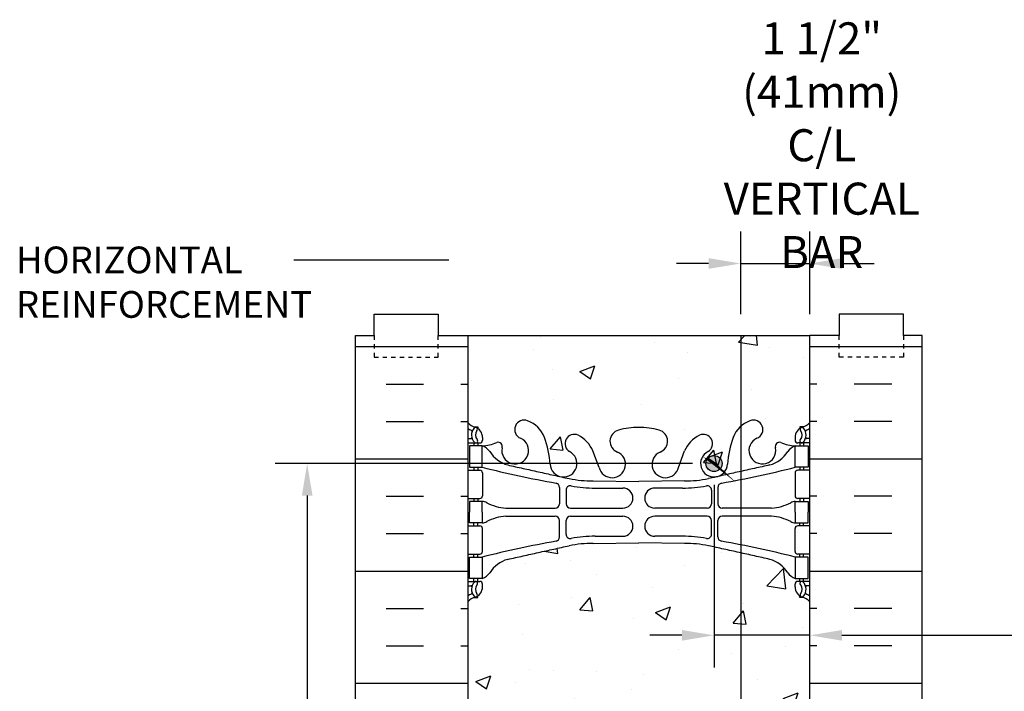
# Model space of a CAD drawing. Units: inches. Extents: x 152.7 to 208.9, y 204.3 to 262.
# Drawn here: x 152.8 to 175.8, y 246.3 to 262 of the extents above; entities that cross this region are included whole.
import ezdxf

# ---------------------------------------------------------------- set-up
doc = ezdxf.new("R2010")
doc.units = ezdxf.units.IN
doc.header["$MEASUREMENT"] = 0
doc.linetypes.add('DASHED2', pattern=[0.375, 0.25, -0.125])
for name, color, linetype in [('DIM', 4, 'Continuous'), ('HATCH', 12, 'Continuous'), ('line25', 2, 'Continuous'), ('LINE3', 3, 'Continuous'), ('LINE50', 5, 'Continuous'), ('LINE9', 9, 'Continuous'), ('TEXT', 4, 'Continuous'), ('Web_Edge', 9, 'Continuous')]:
    doc.layers.add(name, color=color, linetype=linetype)
doc.styles.add('DIM', font='romans.shx', dxfattribs={"width": 0.7})
doc.styles.get("Standard").update_dxf_attribs({"font": 'romans.shx', "height": 0.75})

# ---------------------------------------------------------------- blocks, each defined once
blk = doc.blocks.new('Rebar_8_Right')
at = {"layer": 'LINE3'}
for points in [[(-0.188, 0, 1), (0.188, 0, 1)], [(0.944, -17.693, 1), (1.319, -17.693, 1)]]:
    blk.add_hatch(color=256, dxfattribs=at).paths.add_polyline_path(points)
blk.add_line((0.624, 2.994), (0.624, -33.006), dxfattribs=at)
for centre in [(0, 0), (1.131, -17.693)]:
    blk.add_circle(centre, 0.188, dxfattribs=at)

msp = doc.modelspace()

# ---------------------------------------------------------------- hatches: boundary and pattern name
at = {"layer": 'HATCH'}
h = msp.add_hatch(dxfattribs=at)
h.set_pattern_fill('INSUL', color=256, scale=7, style=0)
h.set_pattern_definition([(0, (-2762.8606, -160.391), (0, 2.625), []), (0, (-2762.8606, -159.516), (0, 2.625), [0.875, -0.875]), (0, (-2762.8606, -158.641), (0, 2.625), [0.875, -0.875])])
h.paths.add_polyline_path([(160.676, 236.6184), (161.1135, 236.6184), (161.1135, 237.1184), (162.6135, 237.1184), (162.6135, 236.6184), (163.301, 236.6184), (163.301, 254.6184), (162.6135, 254.6184), (162.6135, 255.1184), (161.1135, 255.1184), (161.1135, 254.6184), (160.676, 254.6184)])
h = msp.add_hatch(dxfattribs=at)
h.set_pattern_fill('INSUL', color=256, scale=7, style=0)
h.set_pattern_definition([(180, (3097.4626, -160.391), (0, 2.625), []), (180, (3097.4626, -159.516), (0, 2.625), [0.875, -0.875]), (180, (3097.4626, -158.641), (0, 2.625), [0.875, -0.875])])
h.paths.add_polyline_path([(173.926, 236.6184), (173.4885, 236.6184), (173.4885, 237.1184), (171.9885, 237.1184), (171.9885, 236.6184), (171.301, 236.6184), (171.301, 254.6184), (171.9885, 254.6184), (171.9885, 255.1184), (173.4885, 255.1184), (173.4885, 254.6184), (173.926, 254.6184)])
h = msp.add_hatch(dxfattribs=at)
h.set_pattern_fill('AR-CONC', color=256, scale=0.5)
h.set_pattern_definition([(50, (0, 0), (3.5863, -0.31376), [0.375, -4.125]), (355, (0, 0), (-0.693757, 3.76096), [0.3, -3.3]), (100.4514, (0.299, -0.026), (2.892544, 3.4472), [0.3187, -3.50571]), (46.1842, (0, 1), (5.336207, -0.827596), [0.5625, -6.1875]), (96.6356, (0.4447, 0.931), (4.67331, 4.87059), [0.47805, -5.25857]), (351.1842, (0, 1), (4.67331, 4.87059), [0.45, -4.95]), (21, (0.5, 0.75), (2.984535, -2.013094), [0.375, -4.125]), (326, (0.5, 0.75), (1.216577, 3.62575), [0.3, -3.3]), (71.4514, (0.7487, 0.5822), (4.20111, 1.612656), [0.3187, -3.50571]), (37.5, (0, 0), (0.0607993, 1.6644693), [0, -3.26, 0, -3.35, 0, -3.3125]), (7.5, (0, 0), (1.315348, 1.972059), [0, -1.91, 0, -3.185, 0, -1.2625]), (327.5, (-1.115, 0), (2.669112, -0.1127744), [0, -1.25, 0, -3.9, 0, -5.175]), (317.5, (-1.615, 0), (2.91593, 0.500525), [0, -1.625, 0, -2.59, 0, -3.675])])
h.paths.add_polyline_path([(171.301, 254.6184), (163.301, 254.6184), (163.301, 252.584, 0.0884162), (163.447, 252.4867), (163.537, 252.4867), (163.537, 252.4449, -0.2490694), (163.647, 252.2378), (163.647, 252.1703, -0.4142136), (163.5845, 252.1078), (163.537, 252.1078), (163.537, 252.0378), (163.642, 252.0378, 0.0853478), (163.9715, 252.1133, -0.6696015), (164.104, 251.9931, 2.0872314), (164.5379, 252.2179, -1), (164.7013, 252.6264, -0.2278381), (165.1059, 252.2022, -0.0659797), (165.2304, 251.5934, 1.6296044), (165.7014, 251.8945, -1.0591674), (165.9077, 252.2764, -0.16372), (166.2296, 251.9225), (166.3722, 251.5357, 1.6124735), (166.8038, 251.8953, -0.7348724), (166.8269, 252.4063, -0.0684753), (167.301, 252.4684, -0.0684753), (167.7751, 252.4063, -0.7348724), (167.7982, 251.8953, 1.6124735), (168.2298, 251.5357), (168.3724, 251.9225, -0.16372), (168.6943, 252.2764, -1.0591674), (168.9006, 251.8945, 1.6296044), (169.3716, 251.5934, -0.0659797), (169.4961, 252.2022, -0.2278381), (169.9007, 252.6264, -1), (170.0641, 252.2179, 2.0872314), (170.498, 251.9931, -0.6696015), (170.6305, 252.1133, 0.0853478), (170.96, 252.0378), (171.065, 252.0378), (171.065, 252.1078), (171.0175, 252.1078, -0.4142136), (170.955, 252.1703), (170.955, 252.2378, -0.2490694), (171.065, 252.4449), (171.065, 252.4867), (171.155, 252.4867, 0.0884162), (171.301, 252.584)])
edge = h.paths.add_edge_path()
edge.add_arc((170.955, 248.0307), 0.5, 46.21089, 66.42182)
edge.add_line((171.155, 248.489), (171.065, 248.489))
edge.add_line((171.065, 248.489), (171.065, 248.5307))
edge.add_arc((171.205, 248.7378), 0.25, 180, 235.9442, ccw=False)
edge.add_line((170.955, 248.7378), (170.955, 248.8053))
edge.add_arc((171.0175, 248.8053), 0.0625, 90, 180, ccw=False)
edge.add_line((171.0175, 248.8678), (171.065, 248.8678))
edge.add_line((171.065, 248.8678), (171.065, 248.9378))
edge.add_line((171.065, 248.9378), (170.96, 248.9378))
edge.add_arc((171.0824, 249.2804), 0.3638, 212.04242, 250.33874, ccw=False)
edge.add_arc((170.1593, 248.6692), 0.7435, 34.22802, 73.81071)
edge.add_spline(control_points=[(170.3666, 249.3832), (168.9291, 249.7037)], knot_values=[0, 0, 1, 1], degree=1, periodic=0)
edge.add_arc((168.3728, 246.7721), 2.9839, 79.25462, 90.09947)
edge.add_line((168.3676, 249.756), (167.301, 249.7717))
edge.add_line((167.301, 249.7717), (166.2344, 249.756))
edge.add_arc((166.2292, 246.7721), 2.9839, 89.90053, 100.74538)
edge.add_spline(control_points=[(165.6729, 249.7037), (164.2354, 249.3832)], knot_values=[0, 0, 1, 1], degree=1, periodic=0)
edge.add_arc((164.4427, 248.6692), 0.7435, 106.18929, 145.77198)
edge.add_arc((163.5196, 249.2804), 0.3638, 289.66126, 327.95758, ccw=False)
edge.add_line((163.642, 248.9378), (163.537, 248.9378))
edge.add_line((163.537, 248.9378), (163.537, 248.8678))
edge.add_line((163.537, 248.8678), (163.5845, 248.8678))
edge.add_arc((163.5845, 248.8053), 0.0625, 0, 90, ccw=False)
edge.add_line((163.647, 248.8053), (163.647, 248.7378))
edge.add_arc((163.397, 248.7378), 0.25, 304.0558, 360, ccw=False)
edge.add_line((163.537, 248.5307), (163.537, 248.489))
edge.add_line((163.537, 248.489), (163.447, 248.489))
edge.add_arc((163.647, 248.0307), 0.5, 113.57818, 133.78911)
edge.add_line((163.301, 248.3917), (163.301, 242.8451))
edge.add_arc((163.647, 243.2061), 0.5, 226.21089, 246.42182)
edge.add_line((163.447, 242.7478), (163.537, 242.7478))
edge.add_line((163.537, 242.7478), (163.537, 242.7061))
edge.add_arc((163.397, 242.499), 0.25, 0, 55.9442, ccw=False)
edge.add_line((163.647, 242.499), (163.647, 242.4315))
edge.add_arc((163.5845, 242.4315), 0.0625, -90, 0, ccw=False)
edge.add_line((163.5845, 242.369), (163.537, 242.369))
edge.add_line((163.537, 242.369), (163.537, 242.299))
edge.add_line((163.537, 242.299), (163.642, 242.299))
edge.add_arc((163.5196, 241.9564), 0.3638, 32.04242, 70.33874, ccw=False)
edge.add_arc((164.4427, 242.5676), 0.7435, 214.22802, 253.81071)
edge.add_spline(control_points=[(164.2354, 241.8536), (165.6729, 241.5331)], knot_values=[0, 0, 1, 1], degree=1, periodic=0)
edge.add_arc((166.2292, 244.4647), 2.9839, 259.25462, 270.09947)
edge.add_line((166.2344, 241.4808), (167.301, 241.465))
edge.add_line((167.301, 241.465), (168.3676, 241.4808))
edge.add_arc((168.3728, 244.4647), 2.9839, 269.90053, 280.74538)
edge.add_spline(control_points=[(168.9291, 241.5331), (170.3666, 241.8536)], knot_values=[0, 0, 1, 1], degree=1, periodic=0)
edge.add_arc((170.1593, 242.5676), 0.7435, 286.18929, 325.77198)
edge.add_arc((171.0824, 241.9564), 0.3638, 109.66126, 147.95758, ccw=False)
edge.add_line((170.96, 242.299), (171.065, 242.299))
edge.add_line((171.065, 242.299), (171.065, 242.369))
edge.add_line((171.065, 242.369), (171.0175, 242.369))
edge.add_arc((171.0175, 242.4315), 0.0625, 180, 270, ccw=False)
edge.add_line((170.955, 242.4315), (170.955, 242.499))
edge.add_arc((171.205, 242.499), 0.25, 124.0558, 180, ccw=False)
edge.add_line((171.065, 242.7061), (171.065, 242.7478))
edge.add_line((171.065, 242.7478), (171.155, 242.7478))
edge.add_arc((170.955, 243.2061), 0.5, 293.57818, 313.78911)
edge.add_line((171.301, 242.8451), (171.301, 248.3917))
h.paths.add_polyline_path([(171.301, 238.6528, 0.0884162), (171.155, 238.7501), (171.065, 238.7501), (171.065, 238.7918, -0.2490694), (170.955, 238.999), (170.955, 239.0665, -0.4142136), (171.0175, 239.129), (171.065, 239.129), (171.065, 239.199), (170.96, 239.199, 0.0853478), (170.6305, 239.1234, -0.6696015), (170.498, 239.2437, 2.0872314), (170.0641, 239.0189, -1), (169.9007, 238.6104, -0.2278381), (169.4961, 239.0346, -0.0659797), (169.3716, 239.6434, 1.6296044), (168.9006, 239.3423, -1.0591674), (168.6943, 238.9604, -0.16372), (168.3724, 239.3142), (168.2298, 239.7011, 1.6124735), (167.7982, 239.3415, -0.7348724), (167.7751, 238.8304, -0.0684753), (167.301, 238.7684, -0.0684753), (166.8269, 238.8304, -0.7348724), (166.8038, 239.3415, 1.6124735), (166.3722, 239.7011), (166.2296, 239.3142, -0.16372), (165.9077, 238.9604, -1.0591674), (165.7014, 239.3423, 1.6296044), (165.2304, 239.6434, -0.0659797), (165.1059, 239.0346, -0.2278381), (164.7013, 238.6104, -1), (164.5379, 239.0189, 2.0872314), (164.104, 239.2437, -0.6696015), (163.9715, 239.1234, 0.0853478), (163.642, 239.199), (163.537, 239.199), (163.537, 239.129), (163.5845, 239.129, -0.4142136), (163.647, 239.0665), (163.647, 238.999, -0.2490694), (163.537, 238.7918), (163.537, 238.7501), (163.447, 238.7501, 0.0884162), (163.301, 238.6528), (163.301, 236.6184), (163.301, 234.584, 0.0884162), (163.447, 234.4867), (163.537, 234.4867), (163.537, 234.4449, -0.2490694), (163.647, 234.2378), (163.647, 234.1703, -0.4142136), (163.5845, 234.1078), (163.537, 234.1078), (163.537, 234.0378), (163.642, 234.0378, 0.0853478), (163.9715, 234.1133, -0.6696015), (164.104, 233.9931, 2.0872314), (164.5379, 234.2179, -1), (164.7013, 234.6264, -0.2278381), (165.1059, 234.2022, -0.0659797), (165.2304, 233.5934, 1.6296044), (165.7014, 233.8945, -1.0591674), (165.9077, 234.2764, -0.16372), (166.2296, 233.9225), (166.3722, 233.5357, 1.6124735), (166.8038, 233.8953, -0.7348724), (166.8269, 234.4063, -0.0684753), (167.301, 234.4684, -0.0684753), (167.7751, 234.4063, -0.7348724), (167.7982, 233.8953, 1.6124735), (168.2298, 233.5357), (168.3724, 233.9225, -0.16372), (168.6943, 234.2764, -1.0591674), (168.9006, 233.8945, 1.6296044), (169.3716, 233.5934, -0.0659797), (169.4961, 234.2022, -0.2278381), (169.9007, 234.6264, -1), (170.0641, 234.2179, 2.0872314), (170.498, 233.9931, -0.6696015), (170.6305, 234.1133, 0.0853478), (170.96, 234.0378), (171.065, 234.0378), (171.065, 234.1078), (171.0175, 234.1078, -0.4142136), (170.955, 234.1703), (170.955, 234.2378, -0.2490694), (171.065, 234.4449), (171.065, 234.4867), (171.155, 234.4867, 0.0884162), (171.301, 234.584), (171.301, 236.6184)])
edge = h.paths.add_edge_path()
edge.add_arc((170.955, 230.0307), 0.5, 46.21089, 66.42182)
edge.add_line((171.155, 230.489), (171.065, 230.489))
edge.add_line((171.065, 230.489), (171.065, 230.5307))
edge.add_arc((171.205, 230.7378), 0.25, 180, 235.9442, ccw=False)
edge.add_line((170.955, 230.7378), (170.955, 230.8053))
edge.add_arc((171.0175, 230.8053), 0.0625, 90, 180, ccw=False)
edge.add_line((171.0175, 230.8678), (171.065, 230.8678))
edge.add_line((171.065, 230.8678), (171.065, 230.9378))
edge.add_line((171.065, 230.9378), (170.96, 230.9378))
edge.add_arc((171.0824, 231.2804), 0.3638, 212.04242, 250.33874, ccw=False)
edge.add_arc((170.1593, 230.6692), 0.7435, 34.22802, 73.81071)
edge.add_spline(control_points=[(170.3666, 231.3832), (168.9291, 231.7037)], knot_values=[0, 0, 1, 1], degree=1, periodic=0)
edge.add_arc((168.3728, 228.7721), 2.9839, 79.25462, 90.09947)
edge.add_line((168.3676, 231.756), (167.301, 231.7717))
edge.add_line((167.301, 231.7717), (166.2344, 231.756))
edge.add_arc((166.2292, 228.7721), 2.9839, 89.90053, 100.74538)
edge.add_spline(control_points=[(165.6729, 231.7037), (164.2354, 231.3832)], knot_values=[0, 0, 1, 1], degree=1, periodic=0)
edge.add_arc((164.4427, 230.6692), 0.7435, 106.18929, 145.77198)
edge.add_arc((163.5196, 231.2804), 0.3638, 289.66126, 327.95758, ccw=False)
edge.add_line((163.642, 230.9378), (163.537, 230.9378))
edge.add_line((163.537, 230.9378), (163.537, 230.8678))
edge.add_line((163.537, 230.8678), (163.5845, 230.8678))
edge.add_arc((163.5845, 230.8053), 0.0625, 0, 90, ccw=False)
edge.add_line((163.647, 230.8053), (163.647, 230.7378))
edge.add_arc((163.397, 230.7378), 0.25, 304.0558, 360, ccw=False)
edge.add_line((163.537, 230.5307), (163.537, 230.489))
edge.add_line((163.537, 230.489), (163.447, 230.489))
edge.add_arc((163.647, 230.0307), 0.5, 113.57818, 133.78911)
edge.add_line((163.301, 230.3917), (163.301, 224.8451))
edge.add_arc((163.647, 225.2061), 0.5, 226.21089, 246.42182)
edge.add_line((163.447, 224.7478), (163.537, 224.7478))
edge.add_line((163.537, 224.7478), (163.537, 224.7061))
edge.add_arc((163.397, 224.499), 0.25, 0, 55.9442, ccw=False)
edge.add_line((163.647, 224.499), (163.647, 224.4315))
edge.add_arc((163.5845, 224.4315), 0.0625, -90, 0, ccw=False)
edge.add_line((163.5845, 224.369), (163.537, 224.369))
edge.add_line((163.537, 224.369), (163.537, 224.299))
edge.add_line((163.537, 224.299), (163.642, 224.299))
edge.add_arc((163.5196, 223.9564), 0.3638, 32.04242, 70.33874, ccw=False)
edge.add_arc((164.4427, 224.5676), 0.7435, 214.22802, 253.81071)
edge.add_spline(control_points=[(164.2354, 223.8536), (165.6729, 223.5331)], knot_values=[0, 0, 1, 1], degree=1, periodic=0)
edge.add_arc((166.2292, 226.4647), 2.9839, 259.25462, 270.09947)
edge.add_line((166.2344, 223.4808), (167.301, 223.465))
edge.add_line((167.301, 223.465), (168.3676, 223.4808))
edge.add_arc((168.3728, 226.4647), 2.9839, 269.90053, 280.74538)
edge.add_spline(control_points=[(168.9291, 223.5331), (170.3666, 223.8536)], knot_values=[0, 0, 1, 1], degree=1, periodic=0)
edge.add_arc((170.1593, 224.5676), 0.7435, 286.18929, 325.77198)
edge.add_arc((171.0824, 223.9564), 0.3638, 109.66126, 147.95758, ccw=False)
edge.add_line((170.96, 224.299), (171.065, 224.299))
edge.add_line((171.065, 224.299), (171.065, 224.369))
edge.add_line((171.065, 224.369), (171.0175, 224.369))
edge.add_arc((171.0175, 224.4315), 0.0625, 180, 270, ccw=False)
edge.add_line((170.955, 224.4315), (170.955, 224.499))
edge.add_arc((171.205, 224.499), 0.25, 124.0558, 180, ccw=False)
edge.add_line((171.065, 224.7061), (171.065, 224.7478))
edge.add_line((171.065, 224.7478), (171.155, 224.7478))
edge.add_arc((170.955, 225.2061), 0.5, 293.57818, 313.78911)
edge.add_line((171.301, 224.8451), (171.301, 230.3917))
h.paths.add_polyline_path([(171.301, 220.6528, 0.0884162), (171.155, 220.7501), (171.065, 220.7501), (171.065, 220.7918, -0.2490694), (170.955, 220.999), (170.955, 221.0665, -0.4142136), (171.0175, 221.129), (171.065, 221.129), (171.065, 221.199), (170.96, 221.199, 0.0853478), (170.6305, 221.1234, -0.6696015), (170.498, 221.2437, 2.0872314), (170.0641, 221.0189, -1), (169.9007, 220.6104, -0.2134499), (169.5085, 220.9996, -0.0699233), (169.3716, 221.6434, 1.6296044), (168.9006, 221.3423, -1.0591674), (168.6943, 220.9604, -0.16372), (168.3724, 221.3142), (168.2298, 221.7011, 1.6124735), (167.7982, 221.3415, -0.7348724), (167.7751, 220.8304, -0.0684753), (167.301, 220.7684, -0.0684753), (166.8269, 220.8304, -0.7348724), (166.8038, 221.3415, 1.6124735), (166.3722, 221.7011), (166.2296, 221.3142, -0.16372), (165.9077, 220.9604, -1.0591674), (165.7014, 221.3423, 1.6296044), (165.2304, 221.6434, -0.0699233), (165.0935, 220.9996, -0.2134499), (164.7013, 220.6104, -1), (164.5379, 221.0189, 2.0872314), (164.104, 221.2437, -0.6696015), (163.9715, 221.1234, 0.0853478), (163.642, 221.199), (163.537, 221.199), (163.537, 221.129), (163.5845, 221.129, -0.4142136), (163.647, 221.0665), (163.647, 220.999, -0.2490694), (163.537, 220.7918), (163.537, 220.7501), (163.447, 220.7501, 0.0884162), (163.301, 220.6528), (163.301, 218.6184), (171.301, 218.6184)])

# ---------------------------------------------------------------- linework, layer by layer
at = {"layer": 'DIM'}
for p, q in [((169.6834, 255.1184), (169.6834, 257.0557)), ((171.301, 255.1184), (171.301, 257.0557)), ((168.9334, 256.3057), (168.1834, 256.3057)), ((169.6834, 256.3057), (171.301, 256.3057)), ((172.051, 256.3057), (172.801, 256.3057)), ((168.5596, 251.6243), (158.798, 251.6243)), ((169.0596, 251.1243), (169.0596, 246.8558)), ((159.548, 250.8743), (159.548, 234.681)), ((168.3096, 247.6058), (167.5596, 247.6058)), ((171.301, 247.6058), (169.0596, 247.6058)), ((172.051, 247.6058), (183.4402, 247.6058))]:
    msp.add_line(p, q, dxfattribs=at)
for points in [[(168.9334, 256.4307), (168.9334, 256.1807), (169.6834, 256.3057)], [(172.051, 256.4307), (172.051, 256.1807), (171.301, 256.3057)], [(159.423, 250.8743), (159.673, 250.8743), (159.548, 251.6243)], [(168.3096, 247.7308), (168.3096, 247.4808), (169.0596, 247.6058)], [(172.051, 247.7308), (172.051, 247.4808), (171.301, 247.6058)]]:
    msp.add_solid(points, dxfattribs=at)
at = {"layer": 'HATCH'}
msp.add_line((163.301, 254.6184), (171.301, 254.6184), dxfattribs=at)
at = {"layer": 'line25'}
for p, q in [((163.301, 254.6184), (163.301, 236.6184)), ((171.301, 236.6184), (171.301, 254.6184))]:
    msp.add_line(p, q, dxfattribs=at)
at = {"layer": 'LINE50'}
for p, q in [((160.676, 236.6184), (160.676, 254.6184)), ((173.926, 236.6184), (173.926, 254.6184))]:
    msp.add_line(p, q, dxfattribs=at)
for points in [[(160.676, 254.6184), (161.1135, 254.6184), (161.1135, 255.1184), (162.6135, 255.1184), (162.6135, 254.6184), (163.301, 254.6184)], [(173.926, 254.6184), (173.4885, 254.6184), (173.4885, 255.1184), (171.9885, 255.1184), (171.9885, 254.6184), (171.301, 254.6184)]]:
    msp.add_lwpolyline(points, dxfattribs=at)
at = {"layer": 'LINE9', "linetype": 'DASHED2', "ltscale": 0.15}
for points in [[(161.1135, 254.6184), (161.1135, 254.6184), (161.1135, 254.1184), (162.6135, 254.1184), (162.6135, 254.6184), (162.6135, 254.6184)], [(173.4885, 254.6184), (173.4885, 254.6184), (173.4885, 254.1184), (171.9885, 254.1184), (171.9885, 254.6184), (171.9885, 254.6184)]]:
    msp.add_lwpolyline(points, dxfattribs=at)
at = {"layer": 'TEXT'}
msp.add_lwpolyline([(169.065, 251.6707, 0, 0.36, 0), (168.2382, 252.2177, 0, 0, 0), (162.8621, 256.3858, 0, 0, 0)], format="xyseb", dxfattribs=at)
msp.add_lwpolyline([(162.8621, 256.3858), (159.2361, 256.3858)], dxfattribs=at)
at = {"layer": 'Web_Edge'}
for p, q in [((163.447, 252.4867), (163.537, 252.4867)), ((163.537, 252.4867), (163.537, 252.4449)), ((171.155, 252.4867), (171.065, 252.4867)), ((171.065, 252.4867), (171.065, 252.4449)), ((163.301, 252.2078), (163.3789, 252.2078)), ((163.301, 252.1078), (163.5845, 252.1078)), ((163.447, 252.1078), (163.447, 252.0378)), ((163.537, 252.1078), (163.537, 252.0378)), ((163.647, 252.2378), (163.647, 252.1703)), ((170.955, 252.2378), (170.955, 252.1703)), ((171.301, 252.1078), (171.0175, 252.1078)), ((171.065, 252.1078), (171.065, 252.0378)), ((171.155, 252.1078), (171.155, 252.0378)), ((171.301, 252.2078), (171.2231, 252.2078)), ((166.3722, 251.5357), (166.2296, 251.9225)), ((168.2298, 251.5357), (168.3724, 251.9225)), ((163.301, 251.4678), (163.5845, 251.4678)), ((163.447, 251.5378), (163.447, 251.4678)), ((163.537, 251.5378), (163.537, 251.4678)), ((163.647, 251.4053), (163.647, 250.8703)), ((170.955, 251.4053), (170.955, 250.8703)), ((171.301, 251.4678), (171.0175, 251.4678)), ((171.065, 251.5378), (171.065, 251.4678)), ((171.155, 251.5378), (171.155, 251.4678)), ((166.2344, 251.2196), (167.301, 251.2039)), ((168.3676, 251.2196), (167.301, 251.2039)), ((165.4491, 251.0679), (165.4491, 250.6831)), ((165.6016, 251.0058), (165.6016, 250.6831)), ((166.2817, 251.0518), (166.9286, 251.0518)), ((168.3203, 251.0518), (167.6734, 251.0518)), ((169.0004, 251.0058), (169.0004, 250.6831)), ((169.1529, 251.0679), (169.1529, 250.6831)), ((163.301, 250.8078), (163.5845, 250.8078)), ((163.447, 250.8078), (163.447, 250.7378)), ((163.537, 250.8078), (163.537, 250.7378)), ((171.301, 250.8078), (171.0175, 250.8078)), ((171.065, 250.8078), (171.065, 250.7378)), ((171.155, 250.8078), (171.155, 250.7378)), ((164.1947, 250.5823), (165.3491, 250.5831)), ((165.7016, 250.5831), (166.9286, 250.5831)), ((168.9004, 250.5831), (167.6734, 250.5831)), ((170.4073, 250.5823), (169.2529, 250.5831)), ((163.447, 250.1678), (163.447, 250.2378)), ((163.537, 250.1678), (163.537, 250.2378)), ((164.1947, 250.3933), (165.3491, 250.3925)), ((165.4491, 249.9077), (165.4491, 250.2925)), ((165.6016, 249.9698), (165.6016, 250.2925)), ((165.7016, 250.3925), (166.9286, 250.3925)), ((168.9004, 250.3925), (167.6734, 250.3925)), ((169.0004, 249.9698), (169.0004, 250.2925)), ((169.1529, 249.9077), (169.1529, 250.2925)), ((170.4073, 250.3933), (169.2529, 250.3925)), ((171.065, 250.1678), (171.065, 250.2378)), ((171.155, 250.1678), (171.155, 250.2378)), ((163.301, 250.1678), (163.5845, 250.1678)), ((163.647, 249.5703), (163.647, 250.1053)), ((170.955, 249.5703), (170.955, 250.1053)), ((171.301, 250.1678), (171.0175, 250.1678)), ((166.2344, 249.756), (167.301, 249.7717)), ((166.2817, 249.9239), (166.9286, 249.9239)), ((168.3676, 249.756), (167.301, 249.7717)), ((168.3203, 249.9239), (167.6734, 249.9239)), ((163.301, 249.5078), (163.5845, 249.5078)), ((163.447, 249.4378), (163.447, 249.5078)), ((163.537, 249.4378), (163.537, 249.5078)), ((171.301, 249.5078), (171.0175, 249.5078)), ((171.065, 249.4378), (171.065, 249.5078)), ((171.155, 249.4378), (171.155, 249.5078)), ((163.301, 248.8678), (163.5845, 248.8678)), ((163.447, 248.8678), (163.447, 248.9378)), ((163.537, 248.8678), (163.537, 248.9378)), ((171.301, 248.8678), (171.0175, 248.8678)), ((171.065, 248.8678), (171.065, 248.9378)), ((171.155, 248.8678), (171.155, 248.9378)), ((163.301, 248.7678), (163.3789, 248.7678)), ((163.647, 248.7378), (163.647, 248.8053)), ((170.955, 248.7378), (170.955, 248.8053)), ((171.301, 248.7678), (171.2231, 248.7678)), ((163.447, 248.489), (163.537, 248.489)), ((163.537, 248.489), (163.537, 248.5307)), ((171.065, 248.489), (171.065, 248.5307)), ((171.155, 248.489), (171.065, 248.489))]:
    msp.add_line(p, q, dxfattribs=at)
for points in [[(163.342, 251.5378), (163.642, 251.5378), (163.642, 252.0378), (163.342, 252.0378)], [(171.26, 251.5378), (170.96, 251.5378), (170.96, 252.0378), (171.26, 252.0378)], [(163.342, 249.4378), (163.642, 249.4378), (163.642, 248.9378), (163.342, 248.9378)], [(171.26, 249.4378), (170.96, 249.4378), (170.96, 248.9378), (171.26, 248.9378)]]:
    msp.add_lwpolyline(points, close=True, dxfattribs=at)
for points in [[(163.642, 250.4878), (163.642, 250.7378), (163.342, 250.7378), (163.342, 250.4878)], [(170.96, 250.4878), (170.96, 250.7378), (171.26, 250.7378), (171.26, 250.4878)], [(163.642, 250.4878), (163.642, 250.2378), (163.342, 250.2378), (163.342, 250.4878)], [(170.96, 250.4878), (170.96, 250.2378), (171.26, 250.2378), (171.26, 250.4878)]]:
    msp.add_lwpolyline(points, dxfattribs=at)
for centre, radius, start, end in [((163.647, 252.9449), 0.5, 226.21089, 250.52878), ((164.6196, 252.4221), 0.22, 68.19625, 248.19625), ((164.4623, 251.9933), 0.6767, 21.12389, 69.31975), ((170.1397, 251.9933), 0.6767, 110.68025, 158.87611), ((169.9824, 252.4221), 0.22, 291.80375, 111.80375), ((170.955, 252.9449), 0.5, 289.47122, 313.78911), ((163.647, 252.9449), 0.6, 234.78322, 245.07477), ((163.6407, 252.2924), 0.25, 140.11451, 222.46087), ((163.3849, 252.3819), 0.021, 343.464, 63.99573), ((163.4829, 252.4233), 0.045, 321.448, 139.1879), ((163.397, 252.2378), 0.25, 0, 70.52878), ((163.6407, 252.2924), 0.16, 140.00008, 222.46087), ((165.7936, 252.0914), 0.2174, 65.52644, 238.53701), ((166.8953, 252.1472), 0.268, 104.78919, 250.03375), ((167.2895, 250.7144), 1.754, 89.62292, 105.29183), ((167.3125, 250.7144), 1.754, 74.70817, 90.37708), ((167.7067, 252.1472), 0.268, 289.96625, 75.21081), ((168.8084, 252.0914), 0.2174, 301.46299, 114.47356), ((171.205, 252.2378), 0.25, 109.47122, 180), ((171.1191, 252.4233), 0.045, 40.8121, 218.552), ((170.9613, 252.2924), 0.16, 317.53913, 39.99992), ((170.9613, 252.2924), 0.25, 317.53913, 39.88549), ((171.2171, 252.3819), 0.021, 116.00427, 196.536), ((170.955, 252.9449), 0.6, 294.92523, 305.21678), ((163.3791, 252.2274), 0.0196, 269.40316, 15.4901), ((163.4895, 252.154), 0.045, 222.46087, 42.46087), ((163.5845, 252.1703), 0.0625, 270, 0), ((163.5871, 253.0336), 0.9973, 273.15379, 293.1467), ((164.0129, 252.0259), 0.0968, 340.15513, 110.43307), ((164.4113, 251.931), 0.3135, 168.58862, 66.19163), ((162.8714, 251.4283), 2.3648, 4.38947, 20.00151), ((165.5429, 251.6212), 0.7499, 23.69375, 62.97047), ((169.0591, 251.6212), 0.7499, 117.02953, 156.30625), ((171.7306, 251.4283), 2.3648, 159.99849, 175.61053), ((170.1907, 251.931), 0.3135, 113.80837, 11.41138), ((170.5891, 252.0259), 0.0968, 69.56693, 199.84487), ((171.0149, 253.0336), 0.9973, 246.8533, 266.84621), ((171.0175, 252.1703), 0.0625, 180, 270), ((171.1125, 252.154), 0.045, 137.53913, 317.53913), ((171.2229, 252.2274), 0.0196, 164.5099, 270.59684), ((163.5196, 251.6952), 0.3638, 34.97751, 70.33874), ((164.4427, 252.3064), 0.7435, 212.79192, 253.81071), ((165.5424, 251.6243), 0.3135, 182.73571, 63.93483), ((166.6772, 251.6084), 0.3135, 193.41463, 66.19163), ((167.9248, 251.6084), 0.3135, 113.80837, 346.58537), ((169.0596, 251.6243), 0.3135, 116.06517, 357.26429), ((170.1593, 252.3064), 0.7435, 286.18929, 327.20808), ((171.0824, 251.6952), 0.3638, 109.66126, 145.02249), ((163.5845, 251.4053), 0.0625, 0, 90), ((170.4506, 278.9582), 28.253, 256.05522, 259.63434), ((164.1514, 278.9582), 28.253, 280.36566, 283.94478), ((171.0175, 251.4053), 0.0625, 90, 180), ((165.3491, 251.0679), 0.1, 360, 79.63434), ((166.2292, 254.2036), 2.9839, 259.25462, 270.09947), ((168.3728, 254.2036), 2.9839, 269.90053, 280.74538), ((169.2529, 251.0679), 0.1, 100.36566, 180), ((165.7016, 251.0058), 0.1, 79.25462, 180), ((166.2765, 254.0357), 2.9839, 259.25462, 270.09947), ((166.9286, 250.8174), 0.2343, 270, 90), ((167.6734, 250.8174), 0.2343, 90, 270), ((168.3255, 254.0357), 2.9839, 269.90053, 280.74538), ((168.9004, 251.0058), 0.1, 0, 100.74538), ((163.5845, 250.8703), 0.0625, 270, 0), ((163.6379, 250.5191), 0.2187, 60.49375, 88.91995), ((164.2796, 251.739), 1.1597, 242.5844, 265.80325), ((170.3224, 251.739), 1.1597, 274.19675, 297.4156), ((170.9641, 250.5191), 0.2187, 91.08005, 119.50625), ((171.0175, 250.8703), 0.0625, 180, 270), ((165.3491, 250.6831), 0.1, 270.03876, 360), ((165.7016, 250.6831), 0.1, 180, 270), ((168.9004, 250.6831), 0.1, 270, 0), ((169.2529, 250.6831), 0.1, 180, 269.96124), ((163.6379, 250.4565), 0.2187, 271.08005, 299.50625), ((164.2796, 249.2367), 1.1597, 94.19675, 117.4156), ((165.3491, 250.2925), 0.1, 0, 89.96124), ((165.7016, 250.2925), 0.1, 90, 180), ((166.9286, 250.1582), 0.2343, 270, 90), ((167.6734, 250.1582), 0.2343, 90, 270), ((168.9004, 250.2925), 0.1, 0, 90), ((169.2529, 250.2925), 0.1, 90.03876, 180), ((170.3224, 249.2367), 1.1597, 62.5844, 85.80325), ((170.9641, 250.4565), 0.2187, 240.49375, 268.91995), ((163.5845, 250.1053), 0.0625, 0, 90), ((171.0175, 250.1053), 0.0625, 90, 180), ((170.4506, 222.0174), 28.253, 100.36566, 103.94478), ((165.3491, 249.9077), 0.1, 280.36566, 0), ((165.7016, 249.9698), 0.1, 180, 280.74538), ((166.2765, 246.9399), 2.9839, 89.90053, 100.74538), ((168.3255, 246.9399), 2.9839, 79.25462, 90.09947), ((168.9004, 249.9698), 0.1, 259.25462, 0), ((169.2529, 249.9077), 0.1, 180, 259.63434), ((164.1514, 222.0174), 28.253, 76.05522, 79.63434), ((163.5845, 249.5703), 0.0625, 270, 0), ((166.2292, 246.7721), 2.9839, 89.90053, 100.74538), ((168.3728, 246.7721), 2.9839, 79.25462, 90.09947), ((171.0175, 249.5703), 0.0625, 180, 270), ((164.4427, 248.6692), 0.7435, 106.18929, 147.20808), ((170.1593, 248.6692), 0.7435, 32.79192, 73.81071), ((163.6407, 248.6833), 0.25, 137.53913, 219.88549), ((163.4895, 248.8217), 0.045, 317.53913, 137.53913), ((163.5845, 248.8053), 0.0625, 360, 90), ((163.5196, 249.2804), 0.3638, 289.66126, 325.02249), ((171.0824, 249.2804), 0.3638, 214.97751, 250.33874), ((171.0175, 248.8053), 0.0625, 90, 180), ((171.1125, 248.8217), 0.045, 42.46087, 222.46087), ((170.9613, 248.6833), 0.25, 320.11451, 42.46087), ((163.3791, 248.7482), 0.0196, 344.5099, 90.59684), ((163.397, 248.7378), 0.25, 289.47122, 360), ((163.6407, 248.6833), 0.16, 137.53913, 219.99992), ((171.205, 248.7378), 0.25, 180, 250.52878), ((170.9613, 248.6833), 0.16, 320.00008, 42.46087), ((171.2229, 248.7482), 0.0196, 89.40316, 195.4901), ((163.647, 248.0307), 0.6, 114.92523, 125.21678), ((163.647, 248.0307), 0.5, 109.47122, 133.78911), ((163.3849, 248.5937), 0.021, 296.00427, 16.536), ((163.4829, 248.5524), 0.045, 220.8121, 38.552), ((171.1191, 248.5524), 0.045, 141.448, 319.1879), ((170.955, 248.0307), 0.5, 46.21089, 70.52878), ((171.2171, 248.5937), 0.021, 163.464, 243.99573), ((170.955, 248.0307), 0.6, 54.78322, 65.07477)]:
    msp.add_arc(centre, radius, start, end, dxfattribs=at)
for points in [[(164.2354, 251.5924), (165.6729, 251.272)], [(170.3666, 251.5924), (168.9291, 251.272)], [(164.2354, 249.3832), (165.6729, 249.7037)], [(170.3666, 249.3832), (168.9291, 249.7037)]]:
    msp.add_open_spline(points, degree=1, dxfattribs=at)

# ---------------------------------------------------------------- block references
msp.add_blockref('Rebar_8_Right', (169.0596, 251.6243))

# ---------------------------------------------------------------- texts
at = {"layer": 'DIM', "color": 4, "insert": (171.5786, 259.0735), "char_height": 0.75, "attachment_point": 5, "style": 'DIM'}
msp.add_mtext('\\A1;1 1/2" (41mm)\\PC/L VERTICAL BAR', dxfattribs=at)
at = {"layer": 'TEXT', "insert": (152.7405, 256.7027), "char_height": 0.625, "width": 6.723167, "attachment_point": 1}
msp.add_mtext('HORIZONTAL REINFORCEMENT', dxfattribs=at)

doc.saveas('drawing.dxf')
